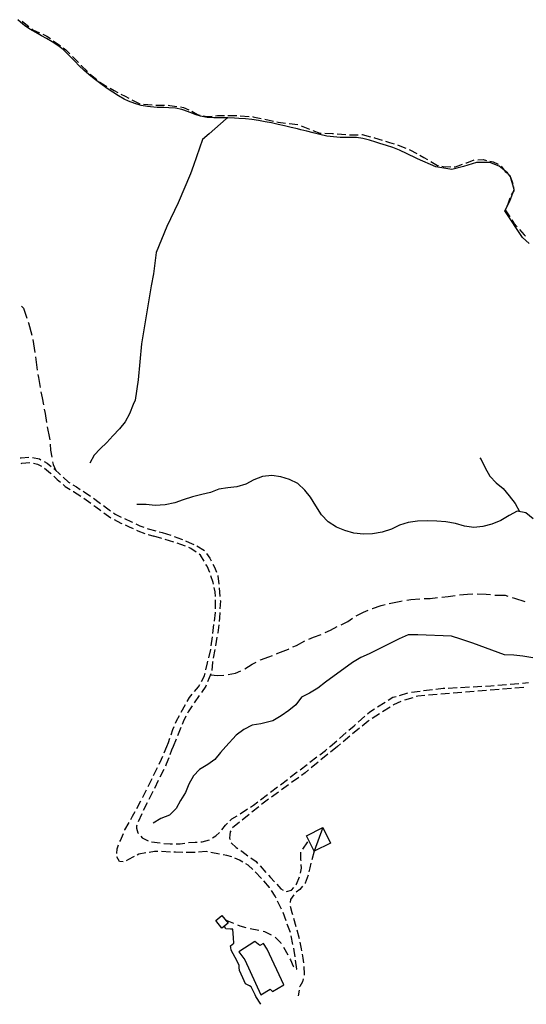
# Model space of a CAD drawing. Extents: x 1527317 to 1530631, y 5059200 to 5063425.
# Drawn here: x 1528843 to 1529072, y 5062283 to 5062728 of the extents above; entities that cross this region are included whole.
import ezdxf

# ---------------------------------------------------------------- set-up
doc = ezdxf.new("R2010")
doc.units = 0
doc.header["$LTSCALE"] = 3
doc.header["$MEASUREMENT"] = 0
doc.linetypes.add('ACAD_ISO03W100', pattern=[30, 12, -18])
for name, color, linetype in [('Confine Comunale', 6, 'ACAD_ISO03W100'), ('Edifici', 253, 'CONTINUOUS'), ('Fiumi', 5, 'CONTINUOUS'), ('Strade', 253, 'CONTINUOUS')]:
    doc.layers.add(name, color=color, linetype=linetype)

msp = doc.modelspace()

# ---------------------------------------------------------------- linework, layer by layer
at = {"layer": 'Confine Comunale', "color": 9}
for p, q in [((1528844.438, 5062727.719), (1528845.465, 5062726.934)), ((1528845.465, 5062726.934), (1528847.568, 5062725.23)), ((1528848.811, 5062724.223), (1528849.367, 5062723.773)), ((1528849.367, 5062723.773), (1528852.363, 5062722.43)), ((1528853.824, 5062721.773), (1528855.678, 5062720.941)), ((1528855.678, 5062720.941), (1528857.273, 5062719.789)), ((1528858.568, 5062718.852), (1528861.811, 5062716.508)), ((1528863.107, 5062715.57), (1528864.313, 5062714.699)), ((1528864.313, 5062714.699), (1528866.088, 5062712.922)), ((1528867.219, 5062711.789), (1528868.129, 5062710.875)), ((1528868.129, 5062710.875), (1528870.018, 5062708.93)), ((1528871.133, 5062707.785), (1528871.201, 5062707.715)), ((1528871.201, 5062707.715), (1528874.012, 5062705.008)), ((1528875.164, 5062703.898), (1528875.434, 5062703.637)), ((1528875.434, 5062703.637), (1528878.246, 5062701.348)), ((1528879.486, 5062700.34), (1528880.746, 5062699.313)), ((1528880.746, 5062699.313), (1528882.822, 5062698.156)), ((1528884.221, 5062697.379), (1528886.143, 5062696.313)), ((1528886.143, 5062696.313), (1528887.736, 5062695.473)), ((1528889.152, 5062694.727), (1528891.041, 5062693.734)), ((1528891.041, 5062693.734), (1528892.709, 5062692.898)), ((1528894.139, 5062692.18), (1528897.686, 5062690.402)), ((1528897.686, 5062690.402), (1528897.719, 5062690.398)), ((1528899.309, 5062690.23), (1528903.287, 5062689.813)), ((1528904.883, 5062689.719), (1528908.883, 5062689.672)), ((1528910.482, 5062689.652), (1528911.311, 5062689.641)), ((1528911.311, 5062689.641), (1528914.447, 5062689.164)), ((1528916.027, 5062688.922), (1528917.373, 5062688.719)), ((1528917.373, 5062688.719), (1528919.789, 5062687.656)), ((1528921.223, 5062686.953), (1528923.686, 5062685.473)), ((1528923.686, 5062685.473), (1528924.795, 5062685.27)), ((1528926.369, 5062684.98), (1528928.254, 5062684.637)), ((1528928.254, 5062684.637), (1528930.328, 5062684.828)), ((1528931.922, 5062684.973), (1528932.74, 5062685.047)), ((1528932.74, 5062685.047), (1528935.918, 5062685.043)), ((1528937.518, 5062685.043), (1528941.518, 5062685.035)), ((1528943.115, 5062684.953), (1528947.104, 5062684.656)), ((1528948.699, 5062684.535), (1528948.775, 5062684.531)), ((1528948.775, 5062684.531), (1528952.609, 5062683.695)), ((1528954.172, 5062683.352), (1528958.08, 5062682.5)), ((1528959.643, 5062682.156), (1528960.238, 5062682.027)), ((1528960.238, 5062682.027), (1528963.605, 5062681.617)), ((1528965.193, 5062681.426), (1528969.164, 5062680.941)), ((1528970.658, 5062680.375), (1528974.387, 5062678.926)), ((1528975.879, 5062678.348), (1528979.092, 5062677.102)), ((1528979.092, 5062677.102), (1528979.645, 5062677.086)), ((1528981.244, 5062677.035), (1528984.742, 5062676.93)), ((1528984.742, 5062676.93), (1528985.24, 5062676.891)), ((1528986.836, 5062676.766), (1528990.824, 5062676.449)), ((1528992.42, 5062676.344), (1528996.418, 5062676.395)), ((1528998.02, 5062676.418), (1528998.117, 5062676.418)), ((1528998.117, 5062676.418), (1529001.9, 5062675.469)), ((1529003.453, 5062675.078), (1529003.766, 5062675)), ((1529003.766, 5062675), (1529007.279, 5062673.91)), ((1529008.807, 5062673.438), (1529010.494, 5062672.914)), ((1529010.494, 5062672.914), (1529012.621, 5062672.234)), ((1529014.145, 5062671.746), (1529014.396, 5062671.664)), ((1529014.396, 5062671.664), (1529017.875, 5062670.301)), ((1529019.365, 5062669.719), (1529019.713, 5062669.582)), ((1529019.713, 5062669.582), (1529022.895, 5062667.844)), ((1529024.299, 5062667.074), (1529026.105, 5062666.086)), ((1529026.105, 5062666.086), (1529027.781, 5062665.109)), ((1529029.164, 5062664.305), (1529032.25, 5062662.504)), ((1529045.461, 5062663.738), (1529048.844, 5062665.055)), ((1529050.441, 5062665.094), (1529052.857, 5062665.141)), ((1529052.857, 5062665.141), (1529054.396, 5062664.77)), ((1529055.953, 5062664.391), (1529057.344, 5062664.055)), ((1529057.344, 5062664.055), (1529059.699, 5062663.031)), ((1529032.25, 5062662.504), (1529032.672, 5062662.434)), ((1529034.25, 5062662.168), (1529034.742, 5062662.086)), ((1529034.742, 5062662.086), (1529038.238, 5062661.93)), ((1529039.838, 5062661.855), (1529040.391, 5062661.832)), ((1529040.391, 5062661.832), (1529043.617, 5062663.043)), ((1529045.113, 5062663.609), (1529045.461, 5062663.738)), ((1529060.949, 5062662.102), (1529062.904, 5062659.813)), ((1529062.904, 5062659.813), (1529063.635, 5062659.145)), ((1529064.813, 5062658.063), (1529064.896, 5062657.984)), ((1529064.896, 5062657.984), (1529066.336, 5062654.375)), ((1529066.801, 5062651.086), (1529065.492, 5062649.246)), ((1529066.645, 5062652.82), (1529066.801, 5062651.086)), ((1529064.92, 5062647.758), (1529063.969, 5062645.023)), ((1529062.854, 5062642.559), (1529062.803, 5062642.449)), ((1529062.803, 5062642.449), (1529064.949, 5062639.219)), ((1529063.969, 5062645.023), (1529063.514, 5062644.016)), ((1529065.836, 5062637.887), (1529066.783, 5062636.461)), ((1529066.783, 5062636.461), (1529068.273, 5062634.723)), ((1529069.314, 5062633.508), (1529071.348, 5062631.141)), ((1529071.348, 5062631.141), (1529071.98, 5062630.531))]:
    msp.add_line(p, q, dxfattribs=at)
at = {"layer": 'Edifici', "color": 9, "ltscale": 0.2}
for points in [[(1528976.473, 5062352.633), (1528972.99, 5062359.684), (1528980.387, 5062363.336), (1528983.871, 5062356.285), (1528976.473, 5062352.633)], [(1528980.387, 5062363.336), (1528976.473, 5062352.633)], [(1528937.617, 5062320.113), (1528934.83, 5062317.84), (1528931.971, 5062321.344), (1528934.758, 5062323.617), (1528937.617, 5062320.113)], [(1528942.385, 5062307.27), (1528945.205, 5062303.527), (1528952.332, 5062287.816), (1528956.656, 5062290.305), (1528957.652, 5062289.305), (1528962.723, 5062292.293), (1528955.264, 5062308.336), (1528953.604, 5062310.996), (1528951.941, 5062310), (1528949.701, 5062311.832), (1528942.385, 5062307.27)]]:
    msp.add_lwpolyline(points, dxfattribs=at)
at = {"layer": 'Fiumi', "color": 9}
for points in [[(1529070.598, 5062630), (1529062.752, 5062642.035), (1529065.016, 5062646.379), (1529066.898, 5062651.684), (1529065.262, 5062657.301), (1529063.895, 5062659.102), (1529060.098, 5062662.164), (1529055.91, 5062663.785), (1529049.811, 5062663.852), (1529043.949, 5062662.055), (1529038.715, 5062660.609), (1529031.465, 5062661.859), (1529023.133, 5062665.551), (1529022.225, 5062665.969), (1529015.072, 5062669.371), (1529011.996, 5062670.59), (1529009.129, 5062671.473), (1529006.234, 5062672.336), (1529004.332, 5062672.969), (1529001.455, 5062673.938), (1528998.561, 5062674.734), (1528995.619, 5062675.145), (1528992.328, 5062675.105), (1528991.189, 5062675.082), (1528988.18, 5062675.129), (1528985.184, 5062675.352), (1528982.217, 5062675.773), (1528978.992, 5062676.465), (1528976.084, 5062677.219), (1528973.182, 5062677.988), (1528970.471, 5062678.656), (1528969.018, 5062679.008), (1528966.092, 5062679.711), (1528963.158, 5062680.395), (1528960.219, 5062681.055), (1528957.271, 5062681.68), (1528954.318, 5062682.242), (1528951.355, 5062682.746), (1528948.391, 5062683.176), (1528945.416, 5062683.516), (1528942.438, 5062683.762), (1528940.504, 5062683.863), (1528937.512, 5062683.949), (1528934.498, 5062683.977), (1528931.066, 5062684.016), (1528928.063, 5062684.219), (1528925.133, 5062684.754), (1528923.211, 5062685.359), (1528920.408, 5062686.449), (1528917.578, 5062687.469), (1528916.715, 5062687.711), (1528913.77, 5062688.297), (1528910.773, 5062688.59), (1528908.514, 5062688.68), (1528905.516, 5062688.746), (1528902.523, 5062688.926), (1528901.217, 5062689.082), (1528898.262, 5062689.645), (1528895.361, 5062690.473), (1528892.551, 5062691.555), (1528890.617, 5062692.48), (1528887.992, 5062693.934), (1528885.453, 5062695.547), (1528882.977, 5062697.25), (1528880.016, 5062699.395), (1528877.619, 5062701.199), (1528877.018, 5062701.66), (1528874.666, 5062703.531), (1528872.381, 5062705.48), (1528870.195, 5062707.535), (1528868.244, 5062709.574), (1528866.193, 5062711.766), (1528864.063, 5062713.871), (1528862.98, 5062714.816), (1528860.604, 5062716.652), (1528858.1, 5062718.32), (1528855.506, 5062719.852), (1528853.244, 5062721.078), (1528850.605, 5062722.5), (1528848.018, 5062724.012), (1528845.529, 5062725.715), (1528844.824, 5062726.27), (1528842.578, 5062728.344)], [(1528937.512, 5062683.949), (1528936.705, 5062683.516), (1528929.1, 5062676.816), (1528926.029, 5062674.156), (1528924.658, 5062670.281), (1528923.369, 5062666.371), (1528921.988, 5062662.516), (1528920.635, 5062658.645), (1528915.01, 5062645.668), (1528909.85, 5062634.867), (1528905.012, 5062623.102), (1528903.883, 5062613.594), (1528902.777, 5062608.098), (1528898.441, 5062581.938), (1528896.994, 5062565.609), (1528895.535, 5062556.426), (1528894.672, 5062554.422), (1528892.943, 5062550.328), (1528891.072, 5062546.594), (1528888.463, 5062543.469), (1528885.508, 5062540.285), (1528882.738, 5062537.34), (1528879.756, 5062534.504), (1528876.975, 5062531.602), (1528875.027, 5062528.051)], [(1529073.662, 5062627.191), (1529070.598, 5062630)], [(1529051.418, 5062530.406), (1529051.967, 5062529.602), (1529053.805, 5062525.941), (1529055.846, 5062522.125), (1529058.82, 5062519.051), (1529061.967, 5062516.465), (1529064.662, 5062513.191), (1529067.367, 5062509.699), (1529069.295, 5062506.113)], [(1529075.467, 5062502.82), (1529072.168, 5062505.586), (1529068.211, 5062506.32), (1529064.586, 5062504.34), (1529060.908, 5062502.086), (1529056.832, 5062500.453), (1529052.787, 5062499.41), (1529048.699, 5062498.977), (1529044.436, 5062499.559), (1529040.328, 5062500.664), (1529035.938, 5062501.445), (1529031.91, 5062501.801), (1529027.537, 5062501.953), (1529023.135, 5062501.781), (1529018.982, 5062501.219), (1529015.088, 5062499.93), (1529011.439, 5062498.129), (1529007.289, 5062496.785), (1529002.869, 5062496.125), (1528998.773, 5062495.969), (1528994.48, 5062496.355), (1528990.359, 5062497.551), (1528986.627, 5062499.121), (1528982.814, 5062501.441), (1528979.877, 5062504.57), (1528977.221, 5062508.746), (1528974.863, 5062512.566), (1528972.217, 5062515.801), (1528969.127, 5062518.789), (1528965.359, 5062520.629), (1528961.482, 5062521.844), (1528957.318, 5062522.355), (1528953.164, 5062521.922), (1528949.242, 5062520.43), (1528945.672, 5062518.539), (1528941.461, 5062517.254), (1528937.412, 5062516.875), (1528933.336, 5062516.285), (1528929.564, 5062514.805), (1528925.672, 5062513.773), (1528921.502, 5062512.797), (1528917.352, 5062511.445), (1528913.572, 5062510.055), (1528909.188, 5062509.129), (1528904.682, 5062508.906), (1528900.617, 5062509.336), (1528896.318, 5062509.336)], [(1529075.328, 5062439.961), (1529070.822, 5062440.754), (1529066.787, 5062441.227), (1529062.588, 5062441.461), (1529048.148, 5062446.609), (1529042.756, 5062448.523), (1529038.557, 5062449.762), (1529023.398, 5062450.391), (1529018.973, 5062450.391), (1529014.91, 5062448.656), (1529001.338, 5062441.824), (1528997.518, 5062440.113), (1528993.777, 5062437.895), (1528981.615, 5062428.98), (1528978.18, 5062426.254), (1528974.402, 5062424.055), (1528970.748, 5062422.227), (1528968.25, 5062418.844), (1528965.09, 5062416.172), (1528961.633, 5062413.773), (1528957.74, 5062411.516), (1528952.408, 5062410.289), (1528948.428, 5062409.664), (1528944.74, 5062407.711), (1528941.232, 5062405.148), (1528936.605, 5062400)], [(1528936.605, 5062400), (1528934.193, 5062397.316), (1528931.658, 5062394.172), (1528928.355, 5062391.805), (1528924.707, 5062389.566), (1528921.873, 5062386.672), (1528919.793, 5062382.965), (1528918.387, 5062379.129), (1528916.141, 5062375.648), (1528914.068, 5062371.906), (1528911.109, 5062369.012), (1528907.223, 5062367.488), (1528903.738, 5062365.336)]]:
    msp.add_lwpolyline(points, dxfattribs=at)
at = {"layer": 'Strade', "color": 9}
for p, q in [((1528844.15, 5062598.84, 322.05), (1528845.154, 5062597.969, 322.05)), ((1528845.154, 5062597.969, 322.401), (1528846.613, 5062593.531, 322.401)), ((1528847.236, 5062591.633, 322.57), (1528847.314, 5062591.395, 322.57)), ((1528847.314, 5062591.395, 322.555), (1528848.811, 5062585.844, 322.555)), ((1528849.332, 5062583.91, 322.55), (1528849.342, 5062583.875, 322.55)), ((1528849.342, 5062583.875, 322.656), (1528850.188, 5062577.973, 322.656)), ((1528850.471, 5062575.992, 322.798), (1528851.322, 5062570.055, 322.798)), ((1528851.607, 5062568.074, 322.86), (1528851.814, 5062566.625, 322.86)), ((1528851.814, 5062566.625, 322.889), (1528852.643, 5062562.164, 322.889)), ((1528853.008, 5062560.199, 322.92), (1528853.498, 5062557.559, 322.92)), ((1528853.498, 5062557.559, 322.8), (1528854.129, 5062554.305, 322.8)), ((1528854.51, 5062552.34, 322.66), (1528854.869, 5062550.484, 322.66)), ((1528854.869, 5062550.484, 322.433), (1528855.51, 5062546.426, 322.433)), ((1528855.865, 5062544.457, 322.22), (1528856.887, 5062539.215, 322.22)), ((1528856.887, 5062539.215, 322.214), (1528856.938, 5062538.559, 322.214)), ((1528857.094, 5062536.563, 322.17), (1528857.307, 5062533.82, 322.17)), ((1528843.588, 5062530.355, 323.46), (1528844.09, 5062530.426, 323.46)), ((1528844.09, 5062530.426, 322.933), (1528847.57, 5062530.734, 322.933)), ((1528849.146, 5062530.582, 322.4), (1528852.287, 5062529.914, 322.4)), ((1528857.307, 5062533.82, 322.301), (1528857.893, 5062530.625, 322.301)), ((1528844.002, 5062527.891, 323.46), (1528844.371, 5062527.941, 323.46)), ((1528844.371, 5062527.941, 322.847), (1528847.984, 5062528.262, 322.847)), ((1528849.549, 5062527.941, 322.4), (1528851.434, 5062527.539, 322.4)), ((1528851.434, 5062527.539, 322.302), (1528853.271, 5062526.582, 322.302)), ((1528852.287, 5062529.914, 322.369), (1528852.986, 5062529.551, 322.369)), ((1528854.404, 5062528.809, 322.24), (1528855.859, 5062528.051, 322.24)), ((1528855.859, 5062528.051, 322.166), (1528857.648, 5062526.512, 322.166)), ((1528858.271, 5062528.66, 322.43), (1528858.529, 5062527.371, 322.43)), ((1528858.529, 5062527.371, 322.097), (1528859.785, 5062524.613, 322.097)), ((1528854.656, 5062525.789, 322.11), (1528857.32, 5062523.496, 322.11)), ((1528857.32, 5062523.496, 322.104), (1528857.674, 5062523.164, 322.104)), ((1528858.846, 5062522.074, 322.06), (1528860.357, 5062520.664, 322.06)), ((1528858.861, 5062525.469, 322.11), (1528858.988, 5062525.359, 322.11)), ((1528858.988, 5062525.359, 322.064), (1528861.789, 5062522.746, 322.064)), ((1528862.969, 5062521.664, 321.86), (1528865.395, 5062519.449, 321.86)), ((1528860.357, 5062520.664, 321.979), (1528861.783, 5062519.359, 321.979)), ((1528862.965, 5062518.281, 321.86), (1528863.895, 5062517.434, 321.86)), ((1528863.895, 5062517.434, 321.81), (1528866.246, 5062516.027, 321.81)), ((1528865.395, 5062519.449, 321.846), (1528866.008, 5062519.082, 321.846)), ((1528867.381, 5062518.262, 321.78), (1528868.99, 5062517.297, 321.78)), ((1528868.99, 5062517.297, 321.78), (1528870.785, 5062516.16, 321.78)), ((1528867.619, 5062515.203, 321.78), (1528867.68, 5062515.168, 321.78)), ((1528867.68, 5062515.168, 321.78), (1528871, 5062513.066, 321.78)), ((1528872.137, 5062515.305, 321.78), (1528872.525, 5062515.059, 321.78)), ((1528872.525, 5062515.059, 321.823), (1528875.455, 5062513.07, 321.823)), ((1528872.328, 5062512.172, 321.83), (1528874.461, 5062510.723, 321.83)), ((1528874.461, 5062510.723, 321.896), (1528875.6, 5062509.875, 321.896)), ((1528876.752, 5062512.133, 322.02), (1528879.234, 5062510.285, 322.02)), ((1528876.883, 5062508.918, 322.02), (1528877.75, 5062508.273, 322.02)), ((1528877.75, 5062508.273, 322.267), (1528880.105, 5062506.547, 322.267)), ((1528879.234, 5062510.285, 322.097), (1528879.965, 5062509.75, 322.097)), ((1528881.256, 5062508.805, 322.38), (1528882.648, 5062507.785, 322.38)), ((1528881.398, 5062505.605, 322.561), (1528884.645, 5062503.266, 322.561)), ((1528882.648, 5062507.785, 322.481), (1528884.492, 5062506.457, 322.481)), ((1528885.791, 5062505.52, 322.59), (1528886.498, 5062505.012, 322.59)), ((1528886.498, 5062505.012, 322.94), (1528889.303, 5062503.625, 322.94)), ((1528886.02, 5062502.461, 323.05), (1528889.117, 5062500.93, 323.05)), ((1528889.117, 5062500.93, 323.079), (1528889.615, 5062500.707, 323.079)), ((1528890.748, 5062502.938, 323.27), (1528893.975, 5062501.496, 323.27)), ((1528891.076, 5062500.055, 323.27), (1528892.938, 5062499.223, 323.27)), ((1528893.975, 5062501.496, 323.257), (1528894.396, 5062501.301, 323.257)), ((1528895.848, 5062500.625, 323.15), (1528897.762, 5062499.734, 323.15)), ((1528897.762, 5062499.734, 323.112), (1528899.531, 5062499.074, 323.112)), ((1528892.938, 5062499.223, 323.215), (1528894.715, 5062498.395, 323.215)), ((1528896.164, 5062497.719, 323.15), (1528896.795, 5062497.426, 323.15)), ((1528896.795, 5062497.426, 323.088), (1528899.891, 5062496.27, 323.088)), ((1528901.029, 5062498.512, 323.07), (1528901.525, 5062498.328, 323.07)), ((1528901.414, 5062495.793, 323.06), (1528901.428, 5062495.789, 323.06)), ((1528901.428, 5062495.789, 323.06), (1528903.971, 5062495.07, 323.06)), ((1528901.525, 5062498.328, 323.07), (1528904.873, 5062497.41, 323.07)), ((1528907.676, 5062493.914, 323.004), (1528903.971, 5062495.07, 323.004)), ((1528906.416, 5062496.984, 323.07), (1528907.857, 5062496.59, 323.07)), ((1528907.857, 5062496.59, 322.958), (1528911.689, 5062495.445, 322.958)), ((1528913.195, 5062494.91, 322.614), (1528916.475, 5062493.629, 322.614)), ((1528913.023, 5062492.246, 322.82), (1528909.203, 5062493.438, 322.82)), ((1528916.168, 5062491.266, 322.631), (1528914.551, 5062491.77, 322.631)), ((1528918.316, 5062490.43, 322.574), (1528916.168, 5062491.266, 322.574)), ((1528916.475, 5062493.629, 322.584), (1528916.918, 5062493.441, 322.584)), ((1528918.395, 5062492.824, 322.374), (1528919.947, 5062492.176, 322.374)), ((1528919.947, 5062492.176, 322.263), (1528922.068, 5062491.246, 322.263)), ((1528923.523, 5062490.586, 321.994), (1528926.912, 5062488.5, 321.994)), ((1528920.795, 5062489.465, 322.496), (1528919.807, 5062489.848, 322.496)), ((1528923.209, 5062487.785, 322.474), (1528920.795, 5062489.465, 322.474)), ((1528925.143, 5062486.441, 322.2), (1528924.521, 5062486.871, 322.2)), ((1528926.775, 5062483.637, 322.154), (1528925.143, 5062486.441, 322.154)), ((1528926.912, 5062488.5, 321.993), (1528926.924, 5062488.48, 321.993)), ((1528927.85, 5062487.176, 321.714), (1528929.363, 5062485.035, 321.714)), ((1528928.082, 5062481.395, 321.814), (1528927.58, 5062482.254, 321.814)), ((1528929.363, 5062485.035, 321.684), (1528929.979, 5062483.805, 321.684)), ((1528930.695, 5062482.371, 321.614), (1528931.414, 5062480.934, 321.614)), ((1528929.27, 5062478.637, 321.744), (1528928.082, 5062481.395, 321.744)), ((1528930.787, 5062474.102, 321.643), (1528929.846, 5062477.145, 321.643)), ((1528931.414, 5062480.934, 321.546), (1528932.307, 5062478.715, 321.546)), ((1528932.902, 5062477.23, 321.494), (1528932.99, 5062477.012, 321.494)), ((1528932.99, 5062477.012, 321.408), (1528933.354, 5062473.266, 321.408)), ((1528930.971, 5062473.309, 321.634), (1528930.787, 5062474.102, 321.634)), ((1528931.752, 5062469.914, 321.595), (1528931.33, 5062471.75, 321.595)), ((1528931.852, 5062467.801, 321.564), (1528931.752, 5062469.914, 321.564)), ((1528933.508, 5062471.672, 321.279), (1528933.893, 5062467.691, 321.279)), ((1529037.02, 5062467.746, 306.375), (1529040.193, 5062468.199, 306.375)), ((1529042.176, 5062468.453, 305.782), (1529045.732, 5062468.809, 305.782)), ((1529045.732, 5062468.809, 305.522), (1529048.156, 5062468.91, 305.522)), ((1529050.154, 5062468.977, 304.902), (1529054.277, 5062468.781, 304.902)), ((1529054.277, 5062468.781, 304.722), (1529056.143, 5062468.605, 304.722)), ((1529058.133, 5062468.418, 304.502), (1529058.42, 5062468.391, 304.502)), ((1529058.42, 5062468.391, 304.182), (1529062.895, 5062468.344, 304.182)), ((1529062.895, 5062468.344, 303.847), (1529064.066, 5062467.949, 303.847)), ((1528931.898, 5062462.203, 321.594), (1528931.967, 5062465.355, 321.594)), ((1528931.967, 5062465.355, 321.589), (1528931.928, 5062466.199, 321.589)), ((1528934.082, 5062465.734, 321.196), (1528933.924, 5062462.102, 321.196)), ((1528934.047, 5062466.098, 321.234), (1528934.082, 5062465.734, 321.234)), ((1529002.836, 5062462.391, 309.762), (1529006.779, 5062463.699, 309.762)), ((1529006.779, 5062463.699, 309.727), (1529008.516, 5062464.117, 309.727)), ((1529010.461, 5062464.586, 309.672), (1529011.168, 5062464.754, 309.672)), ((1529011.168, 5062464.754, 309.422), (1529015.605, 5062465.641, 309.422)), ((1529015.605, 5062465.641, 309.343), (1529016.342, 5062465.773, 309.343)), ((1529018.311, 5062466.121, 308.932), (1529020.143, 5062466.449, 308.932)), ((1529020.143, 5062466.449, 308.317), (1529024.273, 5062466.723, 308.317)), ((1529026.271, 5062466.805, 307.572), (1529028.961, 5062466.906, 307.572)), ((1529028.961, 5062466.906, 307.154), (1529032.254, 5062467.23, 307.154)), ((1529034.242, 5062467.441, 306.682), (1529037.02, 5062467.746, 306.682)), ((1529065.963, 5062467.313, 302.972), (1529067.125, 5062466.922, 302.972)), ((1529067.125, 5062466.922, 302.398), (1529071.668, 5062465.453, 302.398)), ((1528931.375, 5062456.633, 321.664), (1528931.863, 5062460.566, 321.664)), ((1528931.863, 5062460.566, 321.664), (1528931.863, 5062460.602, 321.664)), ((1528933.854, 5062460.504, 321.154), (1528933.748, 5062458.09, 321.154)), ((1528995.514, 5062459.031, 310.522), (1528998.857, 5062460.68, 310.522)), ((1528998.857, 5062460.68, 310.365), (1529000.945, 5062461.578, 310.365)), ((1529002.781, 5062462.367, 310.222), (1529002.836, 5062462.391, 310.222)), ((1528930.689, 5062451.074, 321.281), (1528931.18, 5062455.047, 321.281)), ((1528933.35, 5062454.93, 321.134), (1528932.885, 5062451.262, 321.134)), ((1528933.748, 5062458.09, 321.15), (1528933.549, 5062456.52, 321.15)), ((1528988.65, 5062455.004, 312.042), (1528991.775, 5062456.391, 312.042)), ((1528991.775, 5062456.391, 311.173), (1528993.867, 5062457.902, 311.173)), ((1528932.885, 5062451.262, 321.129), (1528932.834, 5062450.965, 321.129)), ((1528976.188, 5062449.434, 313.374), (1528979.666, 5062450.633, 313.374)), ((1528981.502, 5062451.418, 312.702), (1528983.904, 5062452.547, 312.702)), ((1528983.904, 5062452.547, 312.405), (1528986.857, 5062454.117, 312.405)), ((1528930.004, 5062445.516, 321.253), (1528930.494, 5062449.488, 321.253)), ((1528932.559, 5062449.391, 321.024), (1528931.871, 5062445.449, 321.024)), ((1528968.498, 5062445.676, 314.303), (1528972.254, 5062447.648, 314.303)), ((1528974.072, 5062448.48, 313.842), (1528976.188, 5062449.434, 313.842)), ((1528928.838, 5062440.051, 321.224), (1528929.801, 5062443.863, 321.224)), ((1528929.801, 5062443.863, 321.225), (1528929.809, 5062443.93, 321.225)), ((1528931.598, 5062443.871, 320.919), (1528930.91, 5062439.93, 320.919)), ((1528959.514, 5062441.879, 316.092), (1528960.088, 5062442.102, 316.092)), ((1528960.088, 5062442.102, 315.262), (1528964.828, 5062443.988, 315.262)), ((1528964.828, 5062443.988, 315.226), (1528965.084, 5062444.105, 315.226)), ((1528966.9, 5062444.941, 314.742), (1528968.498, 5062445.676, 314.742)), ((1528927.539, 5062434.602, 321.054), (1528928.26, 5062437.754, 321.054)), ((1528928.26, 5062437.754, 321.075), (1528928.447, 5062438.496, 321.075)), ((1528930.596, 5062438.129, 320.796), (1528930.172, 5062434.383, 320.796)), ((1528930.635, 5062438.355, 320.884), (1528930.596, 5062438.129, 320.884)), ((1528945.09, 5062435.066, 317.852), (1528948.529, 5062437.195, 317.852)), ((1528948.529, 5062437.195, 317.567), (1528950.271, 5062438.082, 317.567)), ((1528952.053, 5062438.992, 317.242), (1528952.256, 5062439.094, 317.242)), ((1528952.256, 5062439.094, 316.662), (1528956.047, 5062440.523, 316.662)), ((1528956.047, 5062440.523, 316.436), (1528957.65, 5062441.148, 316.436)), ((1528926.842, 5062431.559, 321.07), (1528927.182, 5062433.043, 321.07)), ((1528929.809, 5062432.84, 320.601), (1528928.293, 5062429.141, 320.601)), ((1528937.574, 5062432.512, 318.842), (1528940.977, 5062433.148, 318.842)), ((1528940.977, 5062433.148, 318.549), (1528943.281, 5062434.215, 318.549)), ((1528925.604, 5062429.414, 321.074), (1528926.842, 5062431.559, 321.074)), ((1528929.637, 5062432.426, 320.222), (1528932.887, 5062431.98, 320.222)), ((1528932.887, 5062431.98, 319.975), (1528935.592, 5062432.262, 319.975)), ((1529065.055, 5062428.152, 303.546), (1529069.039, 5062428.492, 303.546)), ((1529070.633, 5062428.629, 302.694), (1529073.436, 5062428.871, 302.694)), ((1528922.418, 5062424.832, 321.064), (1528924.197, 5062426.977, 321.064)), ((1528924.197, 5062426.977, 321.067), (1528924.803, 5062428.027, 321.067)), ((1528927.51, 5062427.23, 320.512), (1528925.492, 5062424.324, 320.512)), ((1528927.686, 5062427.66, 320.524), (1528927.51, 5062427.23, 320.524)), ((1529015.027, 5062423.047, 312.417), (1529018.869, 5062424.16, 312.417)), ((1529020.422, 5062424.527, 311.494), (1529024.393, 5062425.008, 311.494)), ((1529025.98, 5062425.203, 310.62), (1529029.951, 5062425.684, 310.62)), ((1529031.539, 5062425.875, 309.854), (1529034.824, 5062426.273, 309.854)), ((1529037.713, 5062423.984, 310.192), (1529033.725, 5062423.668, 310.192)), ((1529034.824, 5062426.273, 309.731), (1529035.516, 5062426.309, 309.731)), ((1529037.113, 5062426.395, 308.73), (1529041.107, 5062426.605, 308.73)), ((1529043.295, 5062424.422, 309.149), (1529039.309, 5062424.109, 309.149)), ((1529042.705, 5062426.688, 307.73), (1529046.699, 5062426.898, 307.73)), ((1529048.879, 5062424.859, 308.105), (1529044.891, 5062424.547, 308.105)), ((1529048.297, 5062426.984, 306.729), (1529052.291, 5062427.195, 306.729)), ((1529054.461, 5062425.297, 307.062), (1529050.475, 5062424.984, 307.062)), ((1529053.889, 5062427.277, 305.994), (1529056.398, 5062427.41, 305.994)), ((1529060.045, 5062425.734, 306.019), (1529056.057, 5062425.422, 306.019)), ((1529056.398, 5062427.41, 305.707), (1529057.881, 5062427.539, 305.707)), ((1529059.475, 5062427.676, 304.627), (1529063.461, 5062428.016, 304.627)), ((1529065.627, 5062426.172, 304.975), (1529061.639, 5062425.859, 304.975)), ((1529071.211, 5062426.609, 303.932), (1529067.223, 5062426.297, 303.932)), ((1528919.145, 5062420.313, 320.674), (1528920.176, 5062422.129, 320.674)), ((1528920.176, 5062422.129, 320.793), (1528921.396, 5062423.602, 320.793)), ((1528924.582, 5062423.008, 320.492), (1528922.301, 5062419.723, 320.492)), ((1529005.186, 5062417.879, 314.231), (1529008.578, 5062419.996, 314.231)), ((1529009.936, 5062420.844, 313.824), (1529012.113, 5062422.203, 313.824)), ((1529012.113, 5062422.203, 313.538), (1529013.49, 5062422.602, 313.538)), ((1529015.734, 5062420.352, 313.62), (1529012.338, 5062418.738, 313.62)), ((1529021.074, 5062422.035, 313.085), (1529017.254, 5062420.848, 313.085)), ((1529023.342, 5062422.738, 312.193), (1529022.602, 5062422.508, 312.193)), ((1529026.553, 5062423.031, 312.07), (1529023.342, 5062422.738, 312.07)), ((1529032.131, 5062423.539, 311.205), (1529028.146, 5062423.176, 311.205)), ((1528916.379, 5062415.445, 320.687), (1528918.354, 5062418.922, 320.687)), ((1528919.49, 5062415.672, 320.466), (1528919.205, 5062415.066, 320.466)), ((1528921.389, 5062418.41, 320.474), (1528919.49, 5062415.672, 320.474)), ((1529000.576, 5062414.723, 315.034), (1529001.586, 5062415.629, 315.034)), ((1529001.586, 5062415.629, 314.777), (1529003.828, 5062417.031, 314.777)), ((1529010.789, 5062417.742, 314.4), (1529007.424, 5062415.582, 314.4)), ((1529012.338, 5062418.738, 313.652), (1529012.137, 5062418.609, 313.652)), ((1528913.77, 5062410.5, 320.714), (1528914.197, 5062411.602, 320.714)), ((1528914.197, 5062411.602, 320.705), (1528915.59, 5062414.051, 320.705)), ((1528917.35, 5062411.113, 320.384), (1528916.879, 5062409.973, 320.384)), ((1528918.525, 5062413.617, 320.414), (1528917.35, 5062411.113, 320.414)), ((1528996.406, 5062410.988, 315.379), (1528999.385, 5062413.656, 315.379)), ((1529000.877, 5062411.375, 315.727), (1528998.23, 5062409.211, 315.727)), ((1529001.367, 5062411.691, 315.44), (1529000.877, 5062411.375, 315.44)), ((1529006.078, 5062414.715, 315.148), (1529002.713, 5062412.555, 315.148)), ((1528911.822, 5062405.25, 320.754), (1528912.672, 5062407.676, 320.754)), ((1528912.672, 5062407.676, 320.741), (1528913.189, 5062409.008, 320.741)), ((1528916.268, 5062408.496, 320.247), (1528914.738, 5062404.797, 320.247)), ((1528987.945, 5062403.648, 316.608), (1528990.979, 5062406.258, 316.608)), ((1528992.191, 5062407.301, 316.134), (1528994.563, 5062409.336, 316.134)), ((1528996.992, 5062408.199, 316.197), (1528993.896, 5062405.668, 316.197)), ((1528994.563, 5062409.336, 316.032), (1528995.215, 5062409.918, 316.032)), ((1528909.879, 5062400, 320.824), (1528910.588, 5062401.73, 320.824)), ((1528910.588, 5062401.73, 320.801), (1528911.293, 5062403.742, 320.801)), ((1528914.129, 5062403.32, 320.119), (1528912.756, 5062400, 320.119)), ((1528983.697, 5062400, 317.17), (1528986.73, 5062402.605, 317.17)), ((1528992.658, 5062404.652, 316.668), (1528989.561, 5062402.121, 316.668)), ((1528908.672, 5062397.055, 320.85), (1528909.879, 5062400, 320.85)), ((1528912.063, 5062398.324, 320.081), (1528911.289, 5062396.277, 320.081)), ((1528912.756, 5062400, 320.074), (1528912.063, 5062398.324, 320.074)), ((1528979.039, 5062396.242, 317.844), (1528981.625, 5062398.219, 317.844)), ((1528981.625, 5062398.219, 317.77), (1528982.191, 5062398.703, 317.77)), ((1528983.404, 5062399.746, 317.57), (1528983.697, 5062400, 317.57)), ((1528986.967, 5062400, 317.286), (1528983.871, 5062397.469, 317.286)), ((1528988.322, 5062401.109, 316.95), (1528986.967, 5062400, 316.95)), ((1528906.389, 5062391.945, 320.934), (1528907.52, 5062394.238, 320.934)), ((1528907.52, 5062394.238, 320.915), (1528908.066, 5062395.574, 320.915)), ((1528910.725, 5062394.781, 320.094), (1528909.66, 5062391.965, 320.094)), ((1528974.59, 5062392.844, 318.236), (1528977.768, 5062395.27, 318.236)), ((1528978.297, 5062392.91, 318.226), (1528975.199, 5062390.379, 318.226)), ((1528982.631, 5062396.453, 317.756), (1528979.535, 5062393.922, 317.756)), ((1528903.916, 5062386.922, 320.969), (1528905.684, 5062390.508, 320.969)), ((1528908.514, 5062389.645, 320.258), (1528906.742, 5062386.059, 320.258)), ((1528909.66, 5062391.965, 320.119), (1528909.223, 5062391.078, 320.119)), ((1528965.691, 5062386.043, 319.14), (1528968.869, 5062388.469, 319.14)), ((1528970.141, 5062389.441, 318.688), (1528973.318, 5062391.871, 318.688)), ((1528972.402, 5062388.09, 318.7), (1528970.795, 5062386.926, 318.7)), ((1528973.961, 5062389.363, 318.53), (1528972.402, 5062388.09, 318.53)), ((1528901.441, 5062381.895, 321.016), (1528903.209, 5062385.484, 321.016)), ((1528906.033, 5062384.625, 320.397), (1528904.262, 5062381.039, 320.397)), ((1528961.223, 5062382.668, 319.591), (1528964.418, 5062385.074, 319.591)), ((1528969.498, 5062385.984, 319.179), (1528966.26, 5062383.637, 319.179)), ((1528899.074, 5062377.09, 321.063), (1528900.734, 5062380.461, 321.063)), ((1528903.553, 5062379.602, 320.536), (1528901.781, 5062376.016, 320.536)), ((1528956.748, 5062379.301, 320.025), (1528959.943, 5062381.703, 320.025)), ((1528960.43, 5062379.414, 320.137), (1528957.191, 5062377.066, 320.137)), ((1528964.965, 5062382.699, 319.658), (1528961.727, 5062380.352, 319.658)), ((1528896.279, 5062371.961, 321.149), (1528898.193, 5062375.473, 321.149)), ((1528898.959, 5062376.879, 321.094), (1528899.074, 5062377.09, 321.094)), ((1528949.023, 5062373.484, 320.893), (1528950.996, 5062374.969, 320.893)), ((1528952.273, 5062375.93, 320.459), (1528955.471, 5062378.336, 320.459)), ((1528955.896, 5062376.125, 320.54), (1528953.377, 5062374.301, 320.54)), ((1528894.412, 5062368.535, 321.316), (1528895.514, 5062370.555, 321.316)), ((1528901.072, 5062374.582, 320.602), (1528899.26, 5062371.016, 320.602)), ((1528943.088, 5062369.531, 321.201), (1528946.418, 5062371.75, 321.201)), ((1528947.75, 5062372.637, 321.084), (1528949.023, 5062373.484, 321.084)), ((1528951.434, 5062372.746, 321.175), (1528948.311, 5062370.246, 321.175)), ((1528953.377, 5062374.301, 320.627), (1528952.684, 5062373.746, 320.627)), ((1528893.59, 5062367.047, 321.384), (1528894.412, 5062368.535, 321.384)), ((1528898.592, 5062369.563, 320.496), (1528896.965, 5062365.91, 320.496)), ((1528938.445, 5062366.453, 321.524), (1528939.211, 5062367.234, 321.524)), ((1528939.211, 5062367.234, 321.411), (1528941.721, 5062368.703, 321.411)), ((1528947.061, 5062369.25, 321.723), (1528943.938, 5062366.75, 321.723)), ((1528890.896, 5062362.137, 321.394), (1528890.971, 5062362.309, 321.394)), ((1528890.971, 5062362.309, 321.389), (1528892.816, 5062365.648, 321.389)), ((1528896.313, 5062364.449, 320.454), (1528896.135, 5062364.047, 320.454)), ((1528896.135, 5062364.047, 320.434), (1528896.152, 5062363.016, 320.434)), ((1528896.152, 5062363.016, 320.424), (1528896.84, 5062361, 320.424)), ((1528934.719, 5062362.285, 321.584), (1528936.471, 5062364.441, 321.584)), ((1528936.471, 5062364.441, 321.566), (1528937.324, 5062365.313, 321.566)), ((1528938.52, 5062361.355, 322.28), (1528938.422, 5062360.047, 322.28)), ((1528938.773, 5062361.891, 322.29), (1528938.52, 5062361.355, 322.29)), ((1528942.688, 5062365.75, 322.271), (1528939.564, 5062363.25, 322.271)), ((1528888.693, 5062356.992, 321.444), (1528888.908, 5062357.547, 321.444)), ((1528888.908, 5062357.547, 321.412), (1528890.262, 5062360.672, 321.412)), ((1528896.84, 5062361, 320.468), (1528897.102, 5062360.695, 320.468)), ((1528898.143, 5062359.48, 320.744), (1528898.762, 5062358.762, 320.744)), ((1528898.762, 5062358.762, 320.871), (1528901.492, 5062357.402, 320.871)), ((1528925.264, 5062356.871, 321.964), (1528925.867, 5062356.898, 321.964)), ((1528925.867, 5062356.898, 322.023), (1528929.125, 5062357.863, 322.023)), ((1528930.51, 5062358.656, 321.984), (1528932.055, 5062359.57, 321.984)), ((1528932.055, 5062359.57, 321.893), (1528933.631, 5062361.113, 321.893)), ((1528938.422, 5062360.047, 322.3), (1528938.293, 5062358.516, 322.3)), ((1528938.293, 5062358.516, 322.35), (1528938.469, 5062357.984, 322.35)), ((1528971.391, 5062353.566, 322.885), (1528973.574, 5062356.922, 322.885)), ((1528887.279, 5062351.629, 321.484), (1528887.457, 5062353.785, 321.484)), ((1528887.457, 5062353.785, 321.466), (1528888.117, 5062355.496, 321.466)), ((1528904.363, 5062352.602, 320.834), (1528901.932, 5062352.156, 320.834)), ((1528902.977, 5062356.867, 321.214), (1528906.947, 5062356.379, 321.214)), ((1528905.891, 5062352.535, 320.654), (1528904.363, 5062352.602, 320.654)), ((1528911.484, 5062352.281, 320.814), (1528907.488, 5062352.465, 320.814)), ((1528908.539, 5062356.215, 321.254), (1528911.408, 5062355.93, 321.254)), ((1528911.408, 5062355.93, 321.262), (1528912.525, 5062355.938, 321.262)), ((1528914.125, 5062355.945, 321.284), (1528915.846, 5062355.953, 321.284)), ((1528915.846, 5062355.953, 321.297), (1528918.092, 5062356.34, 321.297)), ((1528919.672, 5062356.586, 321.514), (1528922.723, 5062356.766, 321.514)), ((1528922.723, 5062356.766, 321.649), (1528923.666, 5062356.805, 321.649)), ((1528927.686, 5062352.469, 321.705), (1528924.273, 5062352.215, 321.705)), ((1528928.256, 5062352.367, 321.864), (1528927.686, 5062352.469, 321.864)), ((1528938.967, 5062356.461, 322.5), (1528938.988, 5062356.398, 322.5)), ((1528938.988, 5062356.398, 323.16), (1528941.258, 5062354.406, 323.16)), ((1528941.258, 5062354.406, 323.312), (1528942.006, 5062353.883, 323.312)), ((1528943.314, 5062352.965, 323.68), (1528943.805, 5062352.621, 323.68)), ((1528943.805, 5062352.621, 323.728), (1528946.506, 5062350.555, 323.728)), ((1528976.473, 5062352.633, 322.798), (1528975.375, 5062348.785, 322.798)), ((1528888.518, 5062347.977, 321.51), (1528887.287, 5062350.066, 321.51)), ((1528892.547, 5062348.871, 321.463), (1528891.541, 5062348.324, 321.463)), ((1528894.863, 5062350.145, 321.354), (1528892.547, 5062348.871, 321.354)), ((1528895.055, 5062350.238, 321.334), (1528894.863, 5062350.145, 321.334)), ((1528897.189, 5062351.285, 321.229), (1528896.49, 5062350.941, 321.229)), ((1528900.359, 5062351.867, 321.184), (1528897.189, 5062351.285, 321.184)), ((1528913.824, 5062352.172, 321.017), (1528913.082, 5062352.207, 321.017)), ((1528917.082, 5062352.129, 321.044), (1528913.824, 5062352.172, 321.044)), ((1528921.902, 5062352.039, 321.315), (1528918.682, 5062352.098, 321.315)), ((1528922.68, 5062352.098, 321.594), (1528921.902, 5062352.039, 321.594)), ((1528933.768, 5062351.379, 321.97), (1528929.83, 5062352.082, 321.97)), ((1528937.006, 5062350.797, 322.242), (1528935.342, 5062351.094, 322.242)), ((1528939.215, 5062350.117, 322.324), (1528937.006, 5062350.797, 322.324)), ((1528942.768, 5062348.637, 322.77), (1528940.697, 5062349.523, 322.77)), ((1528944.277, 5062347.754, 323.034), (1528942.768, 5062348.637, 323.034)), ((1528947.805, 5062349.617, 323.91), (1528950.266, 5062347.949, 323.91)), ((1528970.465, 5062352.145, 323.057), (1528970.518, 5062352.227, 323.057)), ((1528970.533, 5062348.879, 323.06), (1528970.465, 5062352.145, 323.06)), ((1528970.576, 5062348.246, 323.06), (1528970.533, 5062348.879, 323.06)), ((1528890.084, 5062347.813, 321.564), (1528888.518, 5062347.977, 321.564)), ((1528946.598, 5062346.395, 323.555), (1528945.656, 5062346.945, 323.555)), ((1528948.711, 5062344.395, 323.724), (1528946.598, 5062346.395, 323.724)), ((1528950.266, 5062347.949, 323.925), (1528950.953, 5062347.188, 323.925)), ((1528952.027, 5062346, 324.005), (1528954.709, 5062343.035, 324.005)), ((1528970.279, 5062342.711, 323.16), (1528970.801, 5062345.016, 323.16)), ((1528970.801, 5062345.016, 323.118), (1528970.688, 5062346.648, 323.118)), ((1528974.607, 5062345.172, 323.109), (1528974.137, 5062343.332, 323.109)), ((1528974.965, 5062347.242, 322.98), (1528974.607, 5062345.172, 322.98)), ((1528952.646, 5062340.41, 324.077), (1528949.859, 5062343.281, 324.077)), ((1528956.313, 5062336.344, 324.232), (1528953.727, 5062339.23, 324.232)), ((1528955.783, 5062341.848, 324.05), (1528956.805, 5062340.719, 324.05)), ((1528956.805, 5062340.719, 324.043), (1528958.488, 5062338.902, 324.043)), ((1528968.471, 5062337.781, 323.404), (1528969.916, 5062341.152, 323.404)), ((1528973.73, 5062341.785, 323.82), (1528972.488, 5062338.199, 323.82)), ((1528956.379, 5062336.238, 324.354), (1528956.313, 5062336.344, 324.354)), ((1528958.863, 5062332.309, 324.463), (1528957.234, 5062334.887, 324.463)), ((1528959.576, 5062337.73, 323.88), (1528961.475, 5062335.68, 323.88)), ((1528961.475, 5062335.68, 323.88), (1528962.51, 5062335.059, 323.88)), ((1528963.914, 5062334.445, 323.78), (1528966.213, 5062335.031, 323.78)), ((1528966.213, 5062335.031, 323.702), (1528967.246, 5062336.289, 323.702)), ((1528968.262, 5062337.527, 323.61), (1528968.471, 5062337.781, 323.61)), ((1528969.998, 5062335.41, 324.453), (1528968.408, 5062334.09, 324.453)), ((1528971.285, 5062336.852, 324.18), (1528969.998, 5062335.41, 324.18)), ((1528972.488, 5062338.199, 323.84), (1528972.352, 5062338.047, 323.84)), ((1528959.281, 5062331.457, 324.654), (1528958.863, 5062332.309, 324.654)), ((1528965.801, 5062330.773, 325.029), (1528965.664, 5062329.438, 325.029)), ((1528967.252, 5062333, 324.87), (1528965.801, 5062330.773, 324.87)), ((1528961.746, 5062326.426, 324.911), (1528959.986, 5062330.02, 324.911)), ((1528965.625, 5062327.859, 325.54), (1528966.467, 5062325.016, 325.54)), ((1528936.309, 5062321.719, 330.501), (1528940, 5062320.176, 330.501)), ((1528963.809, 5062321.227, 325.477), (1528962.43, 5062324.98, 325.477)), ((1528966.467, 5062325.016, 325.656), (1528966.74, 5062324.016, 325.656)), ((1528967.16, 5062322.473, 326.284), (1528968.215, 5062318.613, 326.284)), ((1528936.586, 5062317.637, 332.224), (1528935.895, 5062318.703, 332.224)), ((1528938.709, 5062317.508, 332.214), (1528936.586, 5062317.637, 332.214)), ((1528939.773, 5062317.445, 332.008), (1528938.709, 5062317.508, 332.008)), ((1528940.037, 5062313.52, 331.904), (1528939.773, 5062317.445, 331.904)), ((1528941.846, 5062319.406, 330.544), (1528942.83, 5062318.996, 330.544)), ((1528942.83, 5062318.996, 330.443), (1528945.668, 5062318.258, 330.443)), ((1528947.604, 5062317.754, 330.087), (1528951.52, 5062316.934, 330.087)), ((1528965.736, 5062315.969, 326.075), (1528964.359, 5062319.723, 326.075)), ((1528968.637, 5062317.07, 326.912), (1528969.689, 5062313.211, 326.912)), ((1528940.199, 5062311.121, 331.904), (1528940.037, 5062313.52, 331.904)), ((1528953.477, 5062316.523, 329.904), (1528954.02, 5062316.41, 329.904)), ((1528954.02, 5062316.41, 329.745), (1528957.117, 5062314.898, 329.745)), ((1528958.82, 5062313.895, 329.574), (1528961.475, 5062311.199, 329.574)), ((1528966.9, 5062310.492, 326.659), (1528966.07, 5062314.406, 326.659)), ((1528938.734, 5062309.914, 331.904), (1528940.199, 5062311.121, 331.904)), ((1528938.801, 5062309.219, 332.104), (1528938.734, 5062309.914, 332.104)), ((1528938.926, 5062307.934, 332.094), (1528938.801, 5062309.219, 332.094)), ((1528961.475, 5062311.199, 329.567), (1528961.582, 5062311.008, 329.567)), ((1528962.563, 5062309.266, 329.376), (1528964.525, 5062305.781, 329.376)), ((1528967.477, 5062307.766, 327.208), (1528967.23, 5062308.926, 327.208)), ((1528970.002, 5062311.645, 327.59), (1528970.586, 5062308.496, 327.59)), ((1528970.586, 5062308.496, 327.658), (1528970.729, 5062307.711, 327.658)), ((1528940.713, 5062304.684, 332.074), (1528938.926, 5062307.934, 332.074)), ((1528942.643, 5062301.18, 332.233), (1528940.713, 5062304.684, 332.233)), ((1528965.506, 5062304.039, 329.294), (1528965.777, 5062303.555, 329.294)), ((1528965.777, 5062303.555, 329.204), (1528967.01, 5062300.75, 329.204)), ((1528967.869, 5062304.98, 327.324), (1528967.477, 5062307.766, 327.324)), ((1528971.014, 5062306.137, 327.95), (1528971.34, 5062304.336, 327.95)), ((1528971.34, 5062304.336, 328.095), (1528971.607, 5062302.184, 328.095)), ((1528942.66, 5062300.18, 332.404), (1528942.643, 5062301.18, 332.404)), ((1528942.686, 5062298.824, 332.553), (1528942.66, 5062300.18, 332.553)), ((1528967.01, 5062300.75, 329.165), (1528967.203, 5062300.422, 329.165)), ((1528968.648, 5062299.434, 328.033), (1528968.092, 5062303.395, 328.033)), ((1528968.434, 5062299.344, 328.674), (1528968.648, 5062299.434, 328.674)), ((1528971.805, 5062300.594, 328.43), (1528972.002, 5062297.07, 328.43)), ((1528944.201, 5062295.512, 332.754), (1528942.686, 5062298.824, 332.754)), ((1528945.471, 5062292.738, 333.01), (1528944.201, 5062295.512, 333.01)), ((1528971.547, 5062295.051, 328.62), (1528971.24, 5062293.695, 328.62)), ((1528972.002, 5062297.07, 328.456), (1528971.898, 5062296.609, 328.456)), ((1528947.209, 5062291.855, 333.224), (1528945.471, 5062292.738, 333.224)), ((1528948.002, 5062291.453, 333.204), (1528947.209, 5062291.855, 333.204)), ((1528949.83, 5062287.77, 333.194), (1528948.002, 5062291.453, 333.194)), ((1528969.947, 5062291.512, 328.807), (1528969.934, 5062291.441, 328.807)), ((1528971.24, 5062293.695, 328.79), (1528969.947, 5062291.512, 328.79)), ((1528950.193, 5062287.039, 332.619), (1528949.83, 5062287.77, 332.619)), ((1528952.418, 5062283.496, 332.504), (1528950.193, 5062287.039, 332.504)), ((1528969.65, 5062289.863, 329.75), (1528969.189, 5062287.316, 329.75))]:
    msp.add_line(p, q, dxfattribs=at)

doc.saveas('drawing.dxf')
